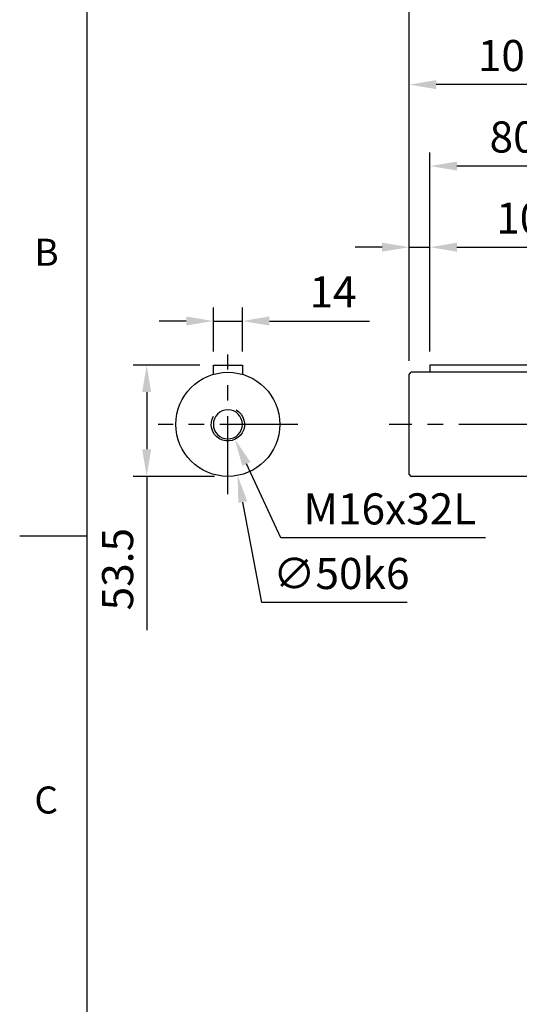
# Model space of a CAD drawing. Extents: x -46 to 1992, y -26 to 1274.
# Drawn here: x -32 to 208, y 526 to 999 of the extents above; entities that cross this region are included whole.
import ezdxf
from ezdxf.enums import TextEntityAlignment as Align

# ---------------------------------------------------------------- set-up
doc = ezdxf.new("R2010")
doc.units = 0
doc.header["$LTSCALE"] = 30
doc.linetypes.add('CENTER', pattern=[2, 1.25, -0.25, 0.25, -0.25])
doc.layers.get('0').update_dxf_attribs({"color": 3, "linetype": 'CONTINUOUS'})
doc.layers.get('Defpoints').update_dxf_attribs({"linetype": 'CONTINUOUS'})
for name, color, linetype in [('CEN', 2, 'CENTER'), ('DIM', 3, 'CONTINUOUS'), ('MAIN', 7, 'CONTINUOUS'), ('THIN', 1, 'CONTINUOUS')]:
    doc.layers.add(name, color=color, linetype=linetype)
doc.styles.add('ATTDEF', font='txt')
doc.styles.get("Standard").update_dxf_attribs({"font": 'simplex.shx'})
doc.dimstyles.new('C', dxfattribs={"dimscale": 6.5, "dimtxt": 2.3, "dimasz": 2, "dimexe": 1, "dimexo": 1, "dimgap": 1, "dimtad": 1, "dimtoh": 1, "dimdec": 4, "dimdsep": 46, "dimtxsty": 'Standard', "dimcen": 0, "dimclrd": 256, "dimclre": 256, "dimclrt": 256, "dimadec": 0, "dimazin": 0, "dimtfac": 0.6, "dimtdec": 4, "dimtofl": 0, "dimtmove": 0, "dimatfit": 3, "dimfxl": 0, "dimtolj": 1, "dimarcsym": 0})
doc.dimstyles.new('L', dxfattribs={"dimscale": 6.5, "dimtxt": 2.3, "dimasz": 2, "dimexe": 1, "dimexo": 1, "dimgap": 1, "dimtad": 1, "dimdec": 3, "dimdsep": 46, "dimtxsty": 'Standard', "dimcen": 3, "dimclrd": 256, "dimclre": 256, "dimclrt": 256, "dimazin": 2, "dimtfac": 0.6, "dimtdec": 3, "dimtmove": 0, "dimatfit": 3, "dimfxl": 0, "dimtolj": 1, "dimarcsym": 0})

# ---------------------------------------------------------------- blocks, each defined once
blk = doc.blocks.new('GJA420')
at = {"color": 0}
for p, q in [((0, 0), (0, 192)), ((0, 115.5), (-5, 115.5))]:
    blk.add_line(p, q, dxfattribs=at)
for s, p in [('B', (-3.908, 135.5)), ('C', (-3.908, 95))]:
    blk.add_text(s, height=2, dxfattribs=at).set_placement(p)
at = {"color": 4, "style": 'ATTDEF'}
blk.add_attdef('料號', text='', height=2.5, dxfattribs=at).set_placement((120.5, 3), align=Align.MIDDLE_LEFT)
for tag, p in [('比例', (200.5, 3)), ('版本', (236.5, 3))]:
    blk.add_attdef(tag, text='', height=2.5, dxfattribs=at).set_placement(p, align=Align.MIDDLE_CENTER)
blk = doc.blocks.new('*D25')
at = {"layer": 'Defpoints', "color": 0}
for p in [(164.82, 928.68), (164.82, 833.05), (244.82, 833.05)]:
    blk.add_point(p, dxfattribs=at)
at = {"layer": 'DIM', "lineweight": -2}
for p, q in [((164.82, 839.55), (164.82, 935.18)), ((244.82, 839.55), (244.82, 935.18)), ((231.82, 928.68), (177.82, 928.68))]:
    blk.add_line(p, q, dxfattribs=at)
at = {"layer": 'DIM'}
for points in [[(177.82, 930.85), (177.82, 926.52), (164.82, 928.68)], [(231.82, 930.85), (231.82, 926.52), (244.82, 928.68)]]:
    blk.add_solid(points, dxfattribs=at)
at = {"layer": 'DIM', "insert": (204.82, 942.66), "char_height": 14.95, "attachment_point": 5}
blk.add_mtext('\\A1;80', dxfattribs=at)
blk = doc.blocks.new('*D26')
at = {"layer": 'Defpoints', "color": 0}
for p in [(154.82, 967.82), (254.82, 844.13), (154.82, 828.55)]:
    blk.add_point(p, dxfattribs=at)
at = {"layer": 'DIM', "lineweight": -2}
for p, q in [((154.82, 835.05), (154.82, 974.32)), ((254.82, 850.63), (254.82, 974.32)), ((241.82, 967.82), (167.82, 967.82))]:
    blk.add_line(p, q, dxfattribs=at)
at = {"layer": 'DIM'}
for points in [[(167.82, 969.99), (167.82, 965.66), (154.82, 967.82)], [(241.82, 969.99), (241.82, 965.66), (254.82, 967.82)]]:
    blk.add_solid(points, dxfattribs=at)
at = {"layer": 'DIM', "insert": (204.82, 981.8), "char_height": 14.95, "attachment_point": 5}
blk.add_mtext('\\A1;100', dxfattribs=at)
blk = doc.blocks.new('*D27')
at = {"layer": 'Defpoints', "color": 0}
for p in [(154.82, 1006.68), (360.82, 940.51), (154.82, 828.55)]:
    blk.add_point(p, dxfattribs=at)
at = {"layer": 'DIM', "lineweight": -2}
for p, q in [((154.82, 835.05), (154.82, 1013.18)), ((360.82, 947.01), (360.82, 1013.18)), ((347.82, 1006.68), (167.82, 1006.68))]:
    blk.add_line(p, q, dxfattribs=at)
at = {"layer": 'DIM'}
for points in [[(167.82, 1008.85), (167.82, 1004.52), (154.82, 1006.68)], [(347.82, 1008.85), (347.82, 1004.52), (360.82, 1006.68)]]:
    blk.add_solid(points, dxfattribs=at)
at = {"layer": 'DIM', "insert": (257.82, 1020.66), "char_height": 14.95, "attachment_point": 5}
blk.add_mtext('\\A1;206', dxfattribs=at)
blk = doc.blocks.new('*D28')
at = {"layer": 'Defpoints', "color": 0}
for p in [(154.82, 889.68), (164.82, 833.05), (154.82, 828.55)]:
    blk.add_point(p, dxfattribs=at)
at = {"layer": 'DIM', "lineweight": -2}
for p, q in [((154.82, 835.05), (154.82, 896.18)), ((164.82, 839.55), (164.82, 896.18)), ((141.82, 889.68), (128.82, 889.68)), ((154.82, 889.68), (164.82, 889.68)), ((177.82, 889.68), (225.18, 889.68))]:
    blk.add_line(p, q, dxfattribs=at)
at = {"layer": 'DIM'}
for points in [[(141.82, 891.85), (141.82, 887.52), (154.82, 889.68)], [(177.82, 891.85), (177.82, 887.52), (164.82, 889.68)]]:
    blk.add_solid(points, dxfattribs=at)
at = {"layer": 'DIM', "insert": (208, 903.66), "char_height": 14.95, "attachment_point": 5}
blk.add_mtext('\\A1;10', dxfattribs=at)
blk = doc.blocks.new('*D65')
at = {"layer": 'Defpoints', "color": 0}
for p in [(60.64, 854.21), (60.64, 833.05), (74.64, 833.05)]:
    blk.add_point(p, dxfattribs=at)
at = {"layer": 'DIM', "lineweight": -2}
for p, q in [((60.64, 839.55), (60.64, 860.71)), ((74.64, 839.55), (74.64, 860.71)), ((47.64, 854.21), (34.64, 854.21)), ((60.64, 854.21), (74.64, 854.21)), ((87.64, 854.21), (135.71, 854.21))]:
    blk.add_line(p, q, dxfattribs=at)
at = {"layer": 'DIM'}
for points in [[(47.64, 856.38), (47.64, 852.05), (60.64, 854.21)], [(87.64, 856.38), (87.64, 852.05), (74.64, 854.21)]]:
    blk.add_solid(points, dxfattribs=at)
at = {"layer": 'DIM', "insert": (118.18, 868.19), "char_height": 14.95, "attachment_point": 5}
blk.add_mtext('\\A1;14', dxfattribs=at)
blk = doc.blocks.new('*D66')
at = {"layer": 'Defpoints', "color": 0}
for p in [(28.58, 833.05), (60.64, 833.05), (67.64, 779.55)]:
    blk.add_point(p, dxfattribs=at)
at = {"layer": 'DIM', "lineweight": -2}
for p, q in [((54.14, 833.05), (22.08, 833.05)), ((28.58, 820.05), (28.58, 792.55)), ((61.14, 779.55), (22.08, 779.55)), ((28.58, 779.55), (28.58, 705.66))]:
    blk.add_line(p, q, dxfattribs=at)
at = {"layer": 'DIM'}
for points in [[(26.41, 820.05), (30.74, 820.05), (28.58, 833.05)], [(26.41, 792.55), (30.74, 792.55), (28.58, 779.55)]]:
    blk.add_solid(points, dxfattribs=at)
at = {"layer": 'DIM', "insert": (14.6, 734.94), "char_height": 14.95, "attachment_point": 5, "rotation": 90}
blk.add_mtext('\\A1;53.5', dxfattribs=at)
blk = doc.blocks.new('M16')
at = {"layer": 'MAIN'}
blk.add_circle((0, 0), 7, dxfattribs=at)
at = {"layer": 'THIN'}
blk.add_arc((0, 0), 8, 300.0805, 210, dxfattribs=at)
blk = doc.blocks.new('*D64')
at = {"layer": 'Defpoints', "color": 0}
for p in [(67.64, 804.55), (71.03, 797.3)]:
    blk.add_point(p, dxfattribs=at)
at = {"layer": 'DIM', "lineweight": -2}
for p, q in [((93.14, 749.95), (76.53, 785.52)), ((191.47, 749.95), (93.14, 749.95))]:
    blk.add_line(p, q, dxfattribs=at)
at = {"layer": 'DIM'}
blk.add_solid([(78.49, 786.44), (74.56, 784.6), (71.03, 797.3)], dxfattribs=at)
at = {"layer": 'DIM', "insert": (145.56, 763.92), "char_height": 14.95, "attachment_point": 5}
blk.add_mtext('\\A1;M16x32L', dxfattribs=at)
blk = doc.blocks.new('*D67')
at = {"layer": 'Defpoints', "color": 0}
for p in [(62.95, 829.11), (72.33, 779.99)]:
    blk.add_point(p, dxfattribs=at)
at = {"layer": 'DIM', "lineweight": -2}
for p, q in [((84, 718.89), (74.77, 767.22)), ((153.86, 718.89), (84, 718.89))]:
    blk.add_line(p, q, dxfattribs=at)
at = {"layer": 'DIM'}
blk.add_solid([(76.9, 767.63), (72.64, 766.82), (72.33, 779.99)], dxfattribs=at)
at = {"layer": 'DIM', "insert": (122.18, 732.86), "char_height": 14.95, "attachment_point": 5}
blk.add_mtext('\\A1;∅50k6', dxfattribs=at)

msp = doc.modelspace()

# ---------------------------------------------------------------- linework, layer by layer
at = {"layer": 'CEN'}
for p, q in [((67.64139, 770.94918), (67.64139, 838.14918)), ((101.24139, 804.54918), (34.04139, 804.54918)), ((576.13409, 804.54918), (145.17142, 804.54918))]:
    msp.add_line(p, q, dxfattribs=at)
at = {"layer": 'MAIN'}
for p, q in [((60.64139, 828.54918), (60.64139, 833.04918)), ((60.64139, 833.04918), (74.64139, 833.04918)), ((74.64139, 833.04918), (74.64139, 828.54918)), ((244.8196, 833.04918), (164.8196, 833.04918)), ((164.8196, 833.04918), (164.8196, 829.54918)), ((154.8196, 828.54918), (155.8196, 829.54918)), ((154.8196, 780.54918), (154.8196, 828.54918)), ((254.8196, 829.54918), (155.8196, 829.54918)), ((155.8196, 779.54918), (154.8196, 780.54918)), ((254.8196, 779.54918), (155.8196, 779.54918))]:
    msp.add_line(p, q, dxfattribs=at)
msp.add_circle((67.64139, 804.54918), 25, dxfattribs=at)
for points, knots in [([(60.64139, 829.1623), (60.64139, 829.40424), (60.64139, 829.66225), (60.64139, 829.92007), (60.64139, 829.93612)], [0, 0, 0, 0, 0.937753783, 1, 1, 1, 1]), ([(74.64139, 829.93612), (74.64139, 829.92007), (74.64139, 829.66225), (74.64139, 829.40424), (74.64139, 829.1623)], [0, 0, 0, 0, 0.062246217, 1, 1, 1, 1])]:
    msp.add_open_spline(points, degree=3, knots=knots, dxfattribs=at)

# ---------------------------------------------------------------- block references
at = {"layer": 'DIM', "xscale": 6.5, "yscale": 6.5, "zscale": 6.5}
msp.add_blockref('GJA420', (0, 0), dxfattribs=at)
at = {"layer": 'DIM', "xscale": -1, "rotation": 180}
msp.add_blockref('M16', (67.64139, 804.54918), dxfattribs=at)

# ---------------------------------------------------------------- dimensions: what is measured, and where the dimension line sits
at = {"layer": 'DIM'}
for base, p1, p2, angle, picture, middle in [((154.8196, 1006.68252), (360.8196, 940.51292), (154.8196, 828.54918), 180, '*D27', (257.8196, 1006.68252)), ((154.8196, 967.82489), (254.8196, 844.12878), (154.8196, 828.54918), 180, '*D26', (204.8196, 967.82489)), ((154.8196, 889.68252), (164.8196, 833.04918), (154.8196, 828.54918), 180, '*D28', (207.99817, 889.68252)), ((60.64139, 854.21341), (74.64139, 833.04918), (60.64139, 833.04918), 180, '*D65', (118.17591, 854.21341)), ((28.5783, 833.04918), (67.64139, 779.54918), (60.64139, 833.04918), 90, '*D66', (28.5783, 734.93616))]:
    dim = msp.add_linear_dim(base=base, p1=p1, p2=p2, angle=angle, dimstyle='L', dxfattribs=at)
    dim.commit()
    dim.dimension.update_dxf_attribs({"geometry": picture, "text_midpoint": middle, "dimtype": 160})
dim = msp.add_linear_dim(base=(164.8196, 928.68252), p1=(244.8196, 833.04918), p2=(164.8196, 833.04918), angle=180, dimstyle='L', dxfattribs=at)
dim.commit()
dim.dimension.update_dxf_attribs({"geometry": '*D25', "text_midpoint": (204.8196, 942.65752)})
dim = msp.add_diameter_dim_2p(p1=(62.95094, 829.10524), p2=(72.33183, 779.99313), text='<>k6', dimstyle='C', dxfattribs=at)
dim.commit()
dim.dimension.update_dxf_attribs({"geometry": '*D67', "text_midpoint": (122.18308, 718.88902), "dimtype": 163})
dim = msp.add_radius_dim(center=(67.64139, 804.54918), mpoint=(71.02615, 797.3005), text='M16x32L', dimstyle='C', dxfattribs=at)
dim.commit()
dim.dimension.update_dxf_attribs({"geometry": '*D64', "text_midpoint": (145.55614, 749.94606), "dimtype": 164})

doc.saveas('drawing.dxf')
